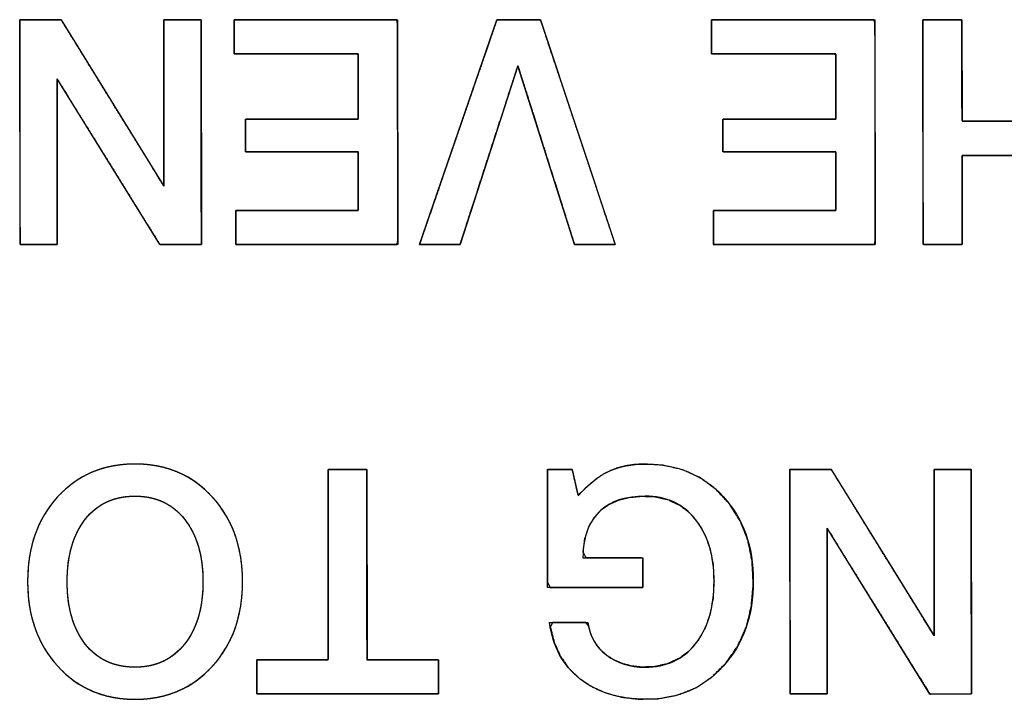
# Model space of a CAD drawing. Units: millimetres. Extents: x 5 to 1169, y 20 to 821.
# Drawn here: x 401 to 408, y 180 to 185 of the extents above; entities that cross this region are included whole.
import ezdxf

# ---------------------------------------------------------------- set-up
doc = ezdxf.new("R2010")
doc.units = ezdxf.units.MM
doc.layers.add('Seri', color=7, linetype='Continuous')

msp = doc.modelspace()

# ---------------------------------------------------------------- linework, layer by layer
at = {"layer": 'Seri', "color": 7, "linetype": 'Continuous'}
for points, degree, knots in [([(401.4618, 184.8162), (401.4618, 184.7829), (401.4618, 184.6926), (401.4618, 184.5594), (401.4618, 184.3977), (401.4618, 184.2217), (401.4618, 184.0457), (401.4618, 183.884), (401.4618, 183.7508), (401.4618, 183.6604), (401.4618, 183.6271), (401.4544, 183.6271), (401.4341, 183.6271), (401.4043, 183.6271), (401.3681, 183.6271), (401.3286, 183.6271), (401.2892, 183.6271), (401.253, 183.6271), (401.2231, 183.6271), (401.2029, 183.6271), (401.1954, 183.6271), (401.1954, 183.6723), (401.1952, 183.7948), (401.195, 183.9753), (401.1947, 184.1946), (401.1943, 184.4331), (401.194, 184.6717), (401.1937, 184.891), (401.1935, 185.0715), (401.1933, 185.194), (401.1932, 185.2391), (401.2016, 185.2391), (401.2242, 185.2391), (401.2576, 185.2391), (401.2981, 185.2391), (401.3422, 185.2391), (401.3863, 185.2391), (401.4269, 185.2391), (401.4602, 185.2391), (401.4829, 185.2391), (401.4912, 185.2391), (401.5119, 185.2057), (401.568, 185.1149), (401.6507, 184.9812), (401.7511, 184.8187), (401.8603, 184.642), (401.9696, 184.4652), (402.07, 184.3028), (402.1527, 184.169), (402.2088, 184.0783), (402.2294, 184.0448), (402.2294, 184.0783), (402.2294, 184.169), (402.2294, 184.3028), (402.2294, 184.4652), (402.2294, 184.642), (402.2294, 184.8187), (402.2294, 184.9812), (402.2294, 185.1149), (402.2294, 185.2057), (402.2294, 185.2391), (402.2369, 185.2391), (402.2571, 185.2391), (402.287, 185.2391), (402.3232, 185.2391), (402.3626, 185.2391), (402.4021, 185.2391), (402.4383, 185.2391), (402.4681, 185.2391), (402.4884, 185.2391), (402.4958, 185.2391), (402.4959, 185.194), (402.4961, 185.0715), (402.4963, 184.891), (402.4966, 184.6717), (402.497, 184.4331), (402.4973, 184.1946), (402.4976, 183.9753), (402.4979, 183.7948), (402.4981, 183.6723), (402.4981, 183.6271), (402.4898, 183.6271), (402.4671, 183.6271), (402.4337, 183.6271), (402.3931, 183.627), (402.3489, 183.6269), (402.3048, 183.6269), (402.2642, 183.6268), (402.2308, 183.6268), (402.2081, 183.6268), (402.1997, 183.6267), (402.1791, 183.66), (402.123, 183.7505), (402.0403, 183.8837), (401.94, 184.0454), (401.8308, 184.2215), (401.7216, 184.3975), (401.6212, 184.5593), (401.5386, 184.6925), (401.4825, 184.7829), (401.4618, 184.8162)], 1, [0, 0, 0.00349, 0.012962, 0.026922, 0.043873, 0.062319, 0.080766, 0.097716, 0.111676, 0.121148, 0.124638, 0.12542, 0.127542, 0.13067, 0.134467, 0.1386, 0.142732, 0.14653, 0.149657, 0.15178, 0.152561, 0.157292, 0.170134, 0.189058, 0.212037, 0.237044, 0.262051, 0.28503, 0.303955, 0.316796, 0.321527, 0.322402, 0.324775, 0.328274, 0.332522, 0.337145, 0.341768, 0.346016, 0.349514, 0.351888, 0.352762, 0.356883, 0.368068, 0.38455, 0.404565, 0.426346, 0.448126, 0.468141, 0.484623, 0.495808, 0.499929, 0.503434, 0.512948, 0.526968, 0.543993, 0.56252, 0.581047, 0.598072, 0.612093, 0.621607, 0.625112, 0.625894, 0.628016, 0.631143, 0.634941, 0.639073, 0.643206, 0.647004, 0.650131, 0.652253, 0.653035, 0.657766, 0.670608, 0.689532, 0.712511, 0.737518, 0.762525, 0.785504, 0.804428, 0.81727, 0.822001, 0.822876, 0.825254, 0.828757, 0.83301, 0.837639, 0.842268, 0.846522, 0.850025, 0.852402, 0.853278, 0.857386, 0.868537, 0.88497, 0.904924, 0.926639, 0.948354, 0.968308, 0.984741, 0.995892, 1, 1]), ([(402.733, 185.2391), (402.7797, 185.2391), (402.9034, 185.2391), (403.0799, 185.2391), (403.2848, 185.2391), (403.4938, 185.2391), (403.6824, 185.2391), (403.8265, 185.2391), (403.9015, 185.2391), (403.9071, 185.2098), (403.9073, 185.0715), (403.9076, 184.8496), (403.9079, 184.5775), (403.9083, 184.2888), (403.9087, 184.0167), (403.909, 183.7948), (403.9092, 183.6564), (403.9038, 183.6271), (403.8295, 183.6271), (403.6868, 183.6271), (403.5, 183.6271), (403.293, 183.6271), (403.0901, 183.6271), (402.9153, 183.6271), (402.7927, 183.6271), (402.7465, 183.6271), (402.7465, 183.6368), (402.7465, 183.6625), (402.7465, 183.6992), (402.7465, 183.7417), (402.7465, 183.7851), (402.7465, 183.8243), (402.7465, 183.8542), (402.7465, 183.8698), (402.7625, 183.8709), (402.8379, 183.8709), (402.9588, 183.8709), (403.107, 183.8709), (403.2643, 183.8709), (403.4125, 183.8709), (403.5334, 183.8709), (403.6088, 183.8709), (403.6247, 183.8729), (403.6247, 183.8999), (403.6247, 183.9517), (403.6247, 184.0196), (403.6247, 184.0947), (403.6247, 184.1684), (403.6247, 184.2319), (403.6247, 184.2764), (403.6247, 184.2931), (403.5925, 184.2931), (403.5071, 184.2931), (403.3852, 184.2931), (403.2438, 184.2931), (403.0995, 184.2931), (402.9693, 184.2931), (402.8698, 184.2931), (402.818, 184.2931), (402.8142, 184.2974), (402.8142, 184.3173), (402.8142, 184.3494), (402.8142, 184.3886), (402.8142, 184.4303), (402.8142, 184.4695), (402.8142, 184.5016), (402.8142, 184.5215), (402.818, 184.5257), (402.8698, 184.5257), (402.9693, 184.5257), (403.0995, 184.5257), (403.2438, 184.5257), (403.3852, 184.5257), (403.5071, 184.5257), (403.5925, 184.5257), (403.6247, 184.5257), (403.6247, 184.5444), (403.6247, 184.5939), (403.6247, 184.6645), (403.6247, 184.7465), (403.6247, 184.83), (403.6247, 184.9055), (403.6247, 184.9631), (403.6247, 184.9931), (403.6085, 184.9953), (403.532, 184.9953), (403.4092, 184.9953), (403.2587, 184.9953), (403.099, 184.9953), (402.9485, 184.9953), (402.8258, 184.9953), (402.7492, 184.9953), (402.733, 184.9965), (402.733, 185.0121), (402.733, 185.042), (402.733, 185.0812), (402.733, 185.1246), (402.733, 185.1671), (402.733, 185.2038), (402.733, 185.2295), (402.733, 185.2391)], 1, [0, 0, 0.005224, 0.019081, 0.038843, 0.061785, 0.085182, 0.106307, 0.122435, 0.130839, 0.134178, 0.149669, 0.174517, 0.204979, 0.237312, 0.267774, 0.292622, 0.308113, 0.311449, 0.319773, 0.335745, 0.356667, 0.379838, 0.40256, 0.422132, 0.435855, 0.441029, 0.442114, 0.444991, 0.449095, 0.453859, 0.458718, 0.463105, 0.466454, 0.4682, 0.469991, 0.478431, 0.491968, 0.508563, 0.526178, 0.542773, 0.55631, 0.564749, 0.56655, 0.569573, 0.575373, 0.58297, 0.591384, 0.599635, 0.606741, 0.611725, 0.613603, 0.61721, 0.626776, 0.64042, 0.656258, 0.672411, 0.686995, 0.698129, 0.703932, 0.704567, 0.706802, 0.710388, 0.714783, 0.719449, 0.723844, 0.727429, 0.729665, 0.7303, 0.736102, 0.747237, 0.761821, 0.777973, 0.793812, 0.807455, 0.817021, 0.820628, 0.822718, 0.828261, 0.836165, 0.845342, 0.854701, 0.863151, 0.869602, 0.872964, 0.874795, 0.883364, 0.897109, 0.91396, 0.931845, 0.948696, 0.962441, 0.97101, 0.972829, 0.974574, 0.977924, 0.982311, 0.987169, 0.991934, 0.996038, 0.998915, 1, 1]), ([(404.3563, 183.6271), (404.3522, 183.6271), (404.3408, 183.6271), (404.3232, 183.6271), (404.3006, 183.6271), (404.2743, 183.6271), (404.2453, 183.6271), (404.215, 183.6271), (404.1846, 183.6271), (404.1552, 183.6271), (404.128, 183.6271), (404.1042, 183.6271), (404.085, 183.6271), (404.0717, 183.6271), (404.0654, 183.6271), (404.0691, 183.6388), (404.0871, 183.6912), (404.1176, 183.7796), (404.1581, 183.8974), (404.2066, 184.0379), (404.2605, 184.1946), (404.3178, 184.3607), (404.376, 184.5297), (404.4329, 184.6948), (404.4862, 184.8496), (404.5336, 184.9873), (404.5729, 185.1013), (404.6017, 185.1849), (404.6178, 185.2316), (404.6213, 185.2391), (404.6292, 185.2391), (404.6446, 185.2391), (404.666, 185.2391), (404.6922, 185.2391), (404.722, 185.2391), (404.7539, 185.2391), (404.7868, 185.2391), (404.8193, 185.2391), (404.8501, 185.2391), (404.878, 185.2391), (404.9017, 185.2391), (404.9198, 185.2391), (404.9311, 185.2391), (404.9345, 185.2387), (404.9441, 185.2098), (404.967, 185.1412), (405.0009, 185.0394), (405.0437, 184.9111), (405.0931, 184.7628), (405.1469, 184.6013), (405.203, 184.4331), (405.259, 184.265), (405.3129, 184.1035), (405.3623, 183.9552), (405.4051, 183.8269), (405.439, 183.7251), (405.4619, 183.6564), (405.4715, 183.6276), (405.4686, 183.6271), (405.458, 183.6271), (405.4411, 183.6271), (405.419, 183.6271), (405.3929, 183.6271), (405.3641, 183.6271), (405.3337, 183.6271), (405.3029, 183.6271), (405.2731, 183.6271), (405.2453, 183.6271), (405.2207, 183.6271), (405.2007, 183.6271), (405.1863, 183.6271), (405.1789, 183.6271), (405.1762, 183.6331), (405.1645, 183.6703), (405.1434, 183.7368), (405.1146, 183.8275), (405.0799, 183.9371), (405.0409, 184.0602), (404.9993, 184.1916), (404.9567, 184.326), (404.9148, 184.4581), (404.8753, 184.5828), (404.8399, 184.6946), (404.8102, 184.7883), (404.7879, 184.8586), (404.7747, 184.9002), (404.7712, 184.908), (404.7622, 184.8802), (404.7432, 184.8216), (404.7159, 184.7372), (404.682, 184.6325), (404.6432, 184.5128), (404.6012, 184.3832), (404.5578, 184.2491), (404.5146, 184.1158), (404.4734, 183.9885), (404.4358, 183.8725), (404.4036, 183.7731), (404.3785, 183.6955), (404.3622, 183.6451), (404.3563, 183.6271)], 1, [0, 0, 0.000584, 0.002221, 0.004741, 0.007971, 0.01174, 0.015877, 0.020209, 0.024566, 0.028777, 0.032668, 0.03607, 0.03881, 0.040717, 0.041619, 0.043372, 0.051297, 0.064671, 0.082491, 0.103753, 0.127453, 0.152586, 0.17815, 0.203141, 0.226553, 0.247385, 0.264631, 0.277289, 0.284353, 0.285537, 0.286675, 0.288869, 0.291935, 0.295687, 0.299941, 0.304512, 0.309215, 0.313865, 0.318277, 0.322267, 0.325649, 0.32824, 0.329854, 0.330347, 0.334692, 0.34504, 0.36039, 0.379742, 0.402095, 0.426449, 0.451803, 0.477157, 0.501511, 0.523864, 0.543216, 0.558566, 0.568914, 0.57326, 0.573678, 0.575186, 0.577609, 0.580771, 0.584502, 0.588627, 0.592975, 0.597372, 0.601646, 0.605623, 0.609132, 0.611998, 0.61405, 0.615115, 0.616053, 0.621627, 0.631614, 0.645221, 0.661657, 0.68013, 0.699848, 0.720018, 0.739849, 0.758548, 0.775324, 0.789384, 0.799936, 0.806189, 0.807405, 0.811582, 0.820406, 0.833086, 0.848827, 0.866835, 0.886318, 0.906481, 0.92653, 0.945672, 0.963114, 0.978061, 0.98972, 0.997298, 1, 1]), ([(406.1625, 185.2391), (406.2092, 185.2391), (406.333, 185.2391), (406.5095, 185.2391), (406.7144, 185.2391), (406.9233, 185.2391), (407.112, 185.2391), (407.2561, 185.2391), (407.3311, 185.2391), (407.3367, 185.2098), (407.3369, 185.0715), (407.3372, 184.8496), (407.3375, 184.5775), (407.3379, 184.2888), (407.3383, 184.0167), (407.3386, 183.7948), (407.3388, 183.6564), (407.3334, 183.6271), (407.2591, 183.6271), (407.1164, 183.6271), (406.9295, 183.6271), (406.7226, 183.6271), (406.5196, 183.6271), (406.3448, 183.6271), (406.2222, 183.6271), (406.176, 183.6271), (406.176, 183.6368), (406.176, 183.6625), (406.176, 183.6992), (406.176, 183.7417), (406.176, 183.7851), (406.176, 183.8243), (406.176, 183.8542), (406.176, 183.8698), (406.192, 183.8709), (406.2674, 183.8709), (406.3883, 183.8709), (406.5365, 183.8709), (406.6938, 183.8709), (406.8421, 183.8709), (406.963, 183.8709), (407.0384, 183.8709), (407.0543, 183.8729), (407.0543, 183.8999), (407.0543, 183.9517), (407.0543, 184.0196), (407.0543, 184.0947), (407.0543, 184.1684), (407.0543, 184.2319), (407.0543, 184.2764), (407.0543, 184.2931), (407.0221, 184.2931), (406.9367, 184.2931), (406.8148, 184.2931), (406.6733, 184.2931), (406.5291, 184.2931), (406.3988, 184.2931), (406.2993, 184.2931), (406.2475, 184.2931), (406.2437, 184.2974), (406.2437, 184.3173), (406.2437, 184.3494), (406.2437, 184.3886), (406.2437, 184.4303), (406.2437, 184.4695), (406.2437, 184.5016), (406.2437, 184.5215), (406.2475, 184.5257), (406.2993, 184.5257), (406.3988, 184.5257), (406.5291, 184.5257), (406.6733, 184.5257), (406.8148, 184.5257), (406.9367, 184.5257), (407.0221, 184.5257), (407.0543, 184.5257), (407.0543, 184.5444), (407.0543, 184.5939), (407.0543, 184.6645), (407.0543, 184.7465), (407.0543, 184.83), (407.0543, 184.9055), (407.0543, 184.9631), (407.0543, 184.9931), (407.0381, 184.9953), (406.9616, 184.9953), (406.8388, 184.9953), (406.6883, 184.9953), (406.5286, 184.9953), (406.378, 184.9953), (406.2553, 184.9953), (406.1787, 184.9953), (406.1625, 184.9965), (406.1625, 185.0121), (406.1625, 185.042), (406.1625, 185.0812), (406.1625, 185.1246), (406.1625, 185.1671), (406.1625, 185.2038), (406.1625, 185.2295), (406.1625, 185.2391)], 1, [0, 0, 0.005225, 0.019081, 0.038844, 0.061786, 0.085183, 0.106309, 0.122437, 0.130842, 0.13418, 0.14967, 0.174516, 0.204976, 0.237307, 0.267767, 0.292614, 0.308104, 0.311439, 0.319763, 0.335736, 0.356658, 0.37983, 0.402552, 0.422124, 0.435847, 0.441021, 0.442106, 0.444984, 0.449087, 0.453851, 0.45871, 0.463096, 0.466445, 0.468191, 0.469982, 0.478422, 0.49196, 0.508556, 0.526172, 0.542768, 0.556305, 0.564745, 0.566546, 0.569568, 0.575368, 0.582964, 0.591378, 0.599628, 0.606734, 0.611717, 0.613596, 0.617203, 0.626769, 0.640413, 0.656253, 0.672406, 0.686992, 0.698126, 0.703929, 0.704564, 0.7068, 0.710385, 0.71478, 0.719445, 0.72384, 0.727425, 0.72966, 0.730296, 0.736099, 0.747233, 0.761818, 0.777972, 0.793811, 0.807455, 0.817022, 0.820629, 0.822719, 0.828261, 0.836165, 0.845342, 0.8547, 0.863149, 0.8696, 0.872961, 0.874793, 0.883362, 0.897108, 0.913959, 0.931845, 0.948697, 0.962442, 0.971012, 0.972831, 0.974576, 0.977925, 0.982312, 0.98717, 0.991934, 0.996038, 0.998915, 1, 1]), ([(408.9757, 183.6271), (408.9646, 183.6271), (408.9351, 183.6271), (408.893, 183.6271), (408.8441, 183.6271), (408.7943, 183.6271), (408.7493, 183.6271), (408.7149, 183.6271), (408.697, 183.6271), (408.6957, 183.6388), (408.6955, 183.6936), (408.6952, 183.7815), (408.6948, 183.8894), (408.6944, 184.0038), (408.6941, 184.1116), (408.6938, 184.1996), (408.6936, 184.2544), (408.6901, 184.266), (408.6433, 184.266), (408.5536, 184.266), (408.436, 184.266), (408.3058, 184.266), (408.1782, 184.266), (408.0682, 184.266), (407.9911, 184.266), (407.962, 184.266), (407.962, 184.2406), (407.962, 184.1733), (407.962, 184.0773), (407.962, 183.9657), (407.962, 183.852), (407.962, 183.7494), (407.962, 183.671), (407.962, 183.6301), (407.9569, 183.6271), (407.9329, 183.6271), (407.8944, 183.6271), (407.8471, 183.6271), (407.797, 183.6271), (407.7497, 183.6271), (407.7112, 183.6271), (407.6871, 183.6271), (407.682, 183.6347), (407.6819, 183.7377), (407.6816, 183.9355), (407.6813, 184.1946), (407.6809, 184.4815), (407.6805, 184.7628), (407.6801, 185.0052), (407.6799, 185.1751), (407.6798, 185.2391), (407.691, 185.2391), (407.7205, 185.2391), (407.7625, 185.2391), (407.8114, 185.2391), (407.8612, 185.2391), (407.9062, 185.2391), (407.9405, 185.2391), (407.9584, 185.2391), (407.9598, 185.2259), (407.96, 185.1635), (407.9603, 185.0635), (407.9607, 184.9408), (407.9611, 184.8105), (407.9615, 184.6878), (407.9618, 184.5878), (407.962, 184.5254), (407.9654, 184.5121), (408.0122, 184.5121), (408.102, 184.5121), (408.2195, 184.5121), (408.3497, 184.5121), (408.4774, 184.5121), (408.5874, 184.5121), (408.6645, 184.5121), (408.6935, 184.5121), (408.6935, 184.541), (408.6935, 184.6177), (408.6935, 184.727), (408.6935, 184.8538), (408.6935, 184.9832), (408.6935, 185.1001), (408.6935, 185.1893), (408.6935, 185.2357), (408.6986, 185.2391), (408.7226, 185.2391), (408.7612, 185.2391), (408.8084, 185.2391), (408.8586, 185.2391), (408.9058, 185.2391), (408.9443, 185.2391), (408.9683, 185.2391), (408.9734, 185.2316), (408.9736, 185.1285), (408.9739, 184.9308), (408.9742, 184.6717), (408.9746, 184.3848), (408.9751, 184.1035), (408.9754, 183.8611), (408.9756, 183.6912), (408.9757, 183.6271)], 1, [0, 0, 0.001306, 0.004771, 0.009712, 0.015449, 0.021299, 0.026581, 0.030614, 0.032715, 0.034088, 0.040525, 0.050849, 0.063507, 0.076942, 0.0896, 0.099925, 0.106362, 0.107784, 0.113274, 0.12381, 0.137609, 0.152893, 0.16788, 0.180789, 0.18984, 0.193253, 0.196234, 0.20414, 0.215415, 0.228504, 0.241853, 0.253906, 0.263108, 0.267903, 0.268595, 0.271416, 0.275941, 0.281489, 0.287377, 0.292924, 0.297449, 0.30027, 0.301337, 0.313436, 0.336653, 0.367063, 0.400743, 0.433769, 0.462218, 0.482164, 0.489685, 0.490991, 0.494454, 0.499394, 0.505128, 0.510976, 0.516257, 0.520288, 0.522389, 0.523948, 0.531272, 0.543021, 0.557424, 0.572712, 0.587115, 0.598864, 0.606188, 0.607791, 0.613282, 0.623817, 0.637617, 0.6529, 0.667887, 0.680796, 0.689848, 0.693261, 0.696652, 0.705648, 0.718478, 0.733373, 0.748562, 0.762277, 0.772747, 0.778204, 0.778922, 0.781742, 0.786265, 0.79181, 0.797696, 0.803242, 0.807765, 0.810585, 0.811652, 0.823751, 0.846968, 0.877378, 0.911058, 0.944084, 0.972533, 0.992479, 1, 1]), ([(401.2497, 181.2064), (401.2497, 181.4547), (401.3216, 181.6576), (401.4654, 181.8149), (401.6091, 181.9721), (401.7946, 182.0508), (402.0219, 182.0508), (402.2476, 182.0508), (402.4328, 181.9718), (402.5773, 181.8137), (402.7218, 181.6557), (402.794, 181.4532), (402.794, 181.2064), (402.794, 180.9596), (402.7218, 180.7571), (402.5773, 180.5991), (402.4328, 180.441), (402.2476, 180.362), (402.0219, 180.362), (401.7961, 180.362), (401.611, 180.441), (401.4665, 180.5991), (401.322, 180.7571), (401.2497, 180.9596), (401.2497, 181.2064)], 3, [0, 0, 0, 0, 0.125, 0.125, 0.125, 0.25, 0.25, 0.25, 0.375, 0.375, 0.375, 0.5, 0.5, 0.5, 0.625, 0.625, 0.625, 0.75, 0.75, 0.75, 0.875, 0.875, 0.875, 1, 1, 1, 1]), ([(401.2497, 181.2064), (401.2511, 181.2652), (401.2553, 181.3221), (401.2622, 181.3774), (401.2718, 181.4309), (401.2842, 181.4826), (401.2994, 181.5326), (401.3174, 181.5808), (401.3381, 181.6273), (401.3615, 181.6721), (401.3878, 181.7151), (401.4168, 181.7563), (401.4485, 181.7958), (401.4829, 181.8334), (401.519, 181.8681), (401.5567, 181.8998), (401.596, 181.9285), (401.6369, 181.9542), (401.6794, 181.9768), (401.7235, 181.9965), (401.7692, 182.0131), (401.8166, 182.0267), (401.8655, 182.0372), (401.916, 182.0448), (401.9682, 182.0493), (402.0219, 182.0508), (402.0753, 182.0493), (402.1272, 182.0448), (402.1774, 182.0372), (402.2262, 182.0266), (402.2733, 182.0129), (402.3189, 181.9962), (402.363, 181.9765), (402.4055, 181.9537), (402.4464, 181.9279), (402.4857, 181.8991), (402.5236, 181.8672), (402.5598, 181.8323), (402.5943, 181.7946), (402.6262, 181.7549), (402.6554, 181.7136), (402.6817, 181.6706), (402.7053, 181.6258), (402.7261, 181.5794), (402.7441, 181.5312), (402.7594, 181.4813), (402.7718, 181.4298), (402.7816, 181.3765), (402.7885, 181.3215), (402.7926, 181.2648), (402.794, 181.2064), (402.7926, 181.1481), (402.7885, 181.0914), (402.7816, 181.0364), (402.7718, 180.9831), (402.7594, 180.9316), (402.7441, 180.8817), (402.7261, 180.8335), (402.7053, 180.7871), (402.6817, 180.7423), (402.6554, 180.6993), (402.6262, 180.6579), (402.5943, 180.6183), (402.5598, 180.5805), (402.5236, 180.5456), (402.4857, 180.5138), (402.4464, 180.4849), (402.4055, 180.4591), (402.363, 180.4364), (402.3189, 180.4167), (402.2733, 180.4), (402.2262, 180.3863), (402.1774, 180.3757), (402.1272, 180.3681), (402.0753, 180.3636), (402.0219, 180.362), (401.9685, 180.3636), (401.9167, 180.3681), (401.8664, 180.3757), (401.8177, 180.3863), (401.7705, 180.4), (401.7249, 180.4167), (401.6809, 180.4364), (401.6384, 180.4591), (401.5975, 180.4849), (401.5581, 180.5138), (401.5203, 180.5456), (401.4841, 180.5805), (401.4495, 180.6183), (401.4176, 180.6579), (401.3885, 180.6993), (401.3621, 180.7423), (401.3385, 180.7871), (401.3177, 180.8335), (401.2997, 180.8817), (401.2844, 180.9316), (401.2719, 180.9831), (401.2622, 181.0364), (401.2553, 181.0914), (401.2511, 181.1481), (401.2497, 181.2064)], 1, [0, 0, 0.01144, 0.022567, 0.033408, 0.043994, 0.054358, 0.064535, 0.074561, 0.084476, 0.094318, 0.104128, 0.113949, 0.12382, 0.133738, 0.143491, 0.153085, 0.162561, 0.171967, 0.18135, 0.190755, 0.20023, 0.209821, 0.219572, 0.229525, 0.23972, 0.250193, 0.260596, 0.27073, 0.280634, 0.290346, 0.29991, 0.309368, 0.318768, 0.328156, 0.337579, 0.347083, 0.356713, 0.366514, 0.376481, 0.38639, 0.396239, 0.406069, 0.415921, 0.425835, 0.435851, 0.446008, 0.456342, 0.466889, 0.477682, 0.488752, 0.500126, 0.5115, 0.522569, 0.533362, 0.543909, 0.554244, 0.5644, 0.574417, 0.584331, 0.594182, 0.604013, 0.613862, 0.623771, 0.633738, 0.643538, 0.653169, 0.662673, 0.672096, 0.681483, 0.690883, 0.700342, 0.709905, 0.719618, 0.729521, 0.739656, 0.750059, 0.760466, 0.770603, 0.780508, 0.790221, 0.799784, 0.809242, 0.818641, 0.828028, 0.837449, 0.846952, 0.856582, 0.866382, 0.876348, 0.886258, 0.896108, 0.905939, 0.915792, 0.925707, 0.935724, 0.945881, 0.956216, 0.966763, 0.977556, 0.988626, 1, 1]), ([(406.1805, 181.2109), (406.1735, 181.3319), (406.1523, 181.4414), (406.1171, 181.5394), (406.0678, 181.626), (406.0052, 181.6998), (405.9324, 181.7563), (405.8496, 181.7951), (405.7567, 181.8163), (405.6581, 181.82), (405.5721, 181.8114), (405.4954, 181.792), (405.4281, 181.7618), (405.37, 181.721), (405.3173, 181.6637), (405.278, 181.594), (405.2522, 181.5122), (405.2401, 181.4181), (405.2619, 181.378), (405.3718, 181.378), (405.517, 181.378), (405.6351, 181.378), (405.668, 181.3758), (405.668, 181.3344), (405.668, 181.2644), (405.668, 181.1971), (405.668, 181.1638), (405.5902, 181.1635), (405.3873, 181.1635), (405.1583, 181.1635), (405.0031, 181.1635), (404.9839, 181.2029), (404.9839, 181.4144), (404.9839, 181.7014), (404.9839, 181.9398), (404.9852, 182.0124), (405.0181, 182.0124), (405.0758, 182.0124), (405.1324, 182.0124), (405.1619, 182.0124), (405.1668, 181.9927), (405.1793, 181.9374), (405.1937, 181.8737), (405.2038, 181.8292), (405.2318, 181.8521), (405.2828, 181.902), (405.3339, 181.944), (405.3852, 181.978), (405.4366, 182.004), (405.4907, 182.0237), (405.5487, 182.0381), (405.6106, 182.0471), (405.6765, 182.0508), (405.8141, 182.0424), (405.9541, 182.0096), (406.0806, 181.9521), (406.1936, 181.8699), (406.2919, 181.7641), (406.3688, 181.6422), (406.4229, 181.5057), (406.4541, 181.3544), (406.4625, 181.1887), (406.4482, 181.0263), (406.411, 180.8782), (406.3509, 180.7442), (406.2681, 180.6244), (406.1655, 180.5222), (406.0497, 180.445), (405.9207, 180.3929), (405.7788, 180.3661), (405.6365, 180.3635), (405.5146, 180.3779), (405.4032, 180.4077), (405.3026, 180.4529), (405.2125, 180.5135), (405.1363, 180.5876), (405.0762, 180.6737), (405.0322, 180.7719), (405.0043, 180.8822), (405.0209, 180.9129), (405.0967, 180.9129), (405.19, 180.9129), (405.2605, 180.9129), (405.2796, 180.8866), (405.2978, 180.8241), (405.3259, 180.7682), (405.3639, 180.719), (405.4118, 180.6764), (405.4669, 180.6419), (405.5269, 180.6164), (405.5918, 180.6001), (405.6616, 180.5928), (405.755, 180.5966), (405.8487, 180.6178), (405.9321, 180.6566), (406.0052, 180.7131), (406.0678, 180.7869), (406.1171, 180.8743), (406.1523, 180.9741), (406.1735, 181.0863), (406.1805, 181.2109)], 1, [0, 0, 0.012222, 0.023472, 0.033981, 0.044033, 0.053792, 0.06309, 0.072321, 0.08193, 0.09188, 0.100598, 0.108576, 0.11602, 0.123182, 0.131035, 0.139108, 0.147763, 0.157326, 0.161932, 0.173015, 0.187668, 0.199575, 0.202909, 0.207089, 0.214153, 0.220942, 0.224297, 0.232149, 0.252622, 0.275722, 0.291375, 0.295787, 0.317125, 0.346074, 0.370131, 0.377457, 0.380769, 0.386595, 0.392306, 0.395276, 0.397326, 0.403046, 0.409637, 0.414237, 0.417882, 0.425084, 0.431759, 0.437964, 0.443778, 0.449583, 0.455611, 0.461924, 0.468578, 0.482491, 0.496994, 0.511009, 0.525105, 0.53968, 0.554214, 0.569027, 0.584606, 0.601343, 0.617788, 0.6332, 0.64801, 0.662698, 0.677307, 0.691355, 0.70538, 0.719951, 0.73431, 0.746697, 0.758322, 0.769456, 0.780401, 0.791124, 0.80172, 0.812575, 0.824047, 0.82757, 0.835217, 0.844627, 0.851744, 0.855023, 0.861595, 0.867906, 0.874179, 0.880641, 0.887201, 0.893775, 0.900527, 0.907607, 0.917039, 0.926724, 0.936003, 0.945324, 0.955091, 0.965214, 0.97589, 0.987409, 1, 1]), ([(405.2052, 181.8228), (405.2789, 181.907), (405.3531, 181.9661), (405.4276, 182), (405.5021, 182.0338), (405.589, 182.0508), (405.6883, 182.0508), (405.9171, 182.0508), (406.1034, 181.9729), (406.2471, 181.8171), (406.3908, 181.6613), (406.4627, 181.4593), (406.4627, 181.2109), (406.4627, 180.9626), (406.3908, 180.759), (406.2471, 180.6002), (406.1034, 180.4414), (405.9186, 180.362), (405.6928, 180.362), (405.5017, 180.362), (405.344, 180.4106), (405.2199, 180.5076), (405.0957, 180.6047), (405.0223, 180.7398), (404.9997, 180.9129)], 3, [0, 0, 0, 0, 0.125, 0.125, 0.125, 0.25, 0.25, 0.25, 0.375, 0.375, 0.375, 0.5, 0.5, 0.5, 0.625, 0.625, 0.625, 0.75, 0.75, 0.75, 0.875, 0.875, 0.875, 1, 1, 1, 1]), ([(403.4081, 182.0124), (403.4132, 182.0124), (403.4272, 182.0124), (403.4484, 182.0124), (403.4752, 182.0124), (403.5059, 182.0124), (403.5387, 182.0124), (403.5719, 182.0124), (403.6038, 182.0124), (403.6327, 182.0124), (403.6569, 182.0124), (403.6748, 182.0124), (403.6845, 182.0124), (403.6858, 182.0061), (403.6859, 181.9581), (403.6861, 181.8701), (403.6863, 181.7507), (403.6865, 181.6082), (403.6867, 181.4509), (403.687, 181.2873), (403.6873, 181.1258), (403.6875, 180.9749), (403.6877, 180.8428), (403.6879, 180.7381), (403.688, 180.6691), (403.688, 180.6442), (403.6973, 180.6442), (403.7232, 180.6442), (403.7624, 180.6442), (403.8119, 180.6442), (403.8684, 180.6442), (403.9289, 180.6442), (403.9902, 180.6442), (404.0491, 180.6442), (404.1025, 180.6442), (404.1472, 180.6442), (404.1802, 180.6442), (404.1981, 180.6442), (404.2005, 180.6431), (404.2005, 180.6346), (404.2005, 180.6189), (404.2005, 180.5976), (404.2005, 180.5722), (404.2005, 180.5442), (404.2005, 180.515), (404.2005, 180.4863), (404.2005, 180.4594), (404.2005, 180.4358), (404.2005, 180.4172), (404.2005, 180.4049), (404.2005, 180.4004), (404.1768, 180.4004), (404.111, 180.4004), (404.0111, 180.4004), (403.8852, 180.4004), (403.7412, 180.4004), (403.5872, 180.4004), (403.4312, 180.4004), (403.2812, 180.4004), (403.1453, 180.4004), (403.0313, 180.4004), (402.9475, 180.4004), (402.9017, 180.4004), (402.8956, 180.4016), (402.8956, 180.4101), (402.8956, 180.4258), (402.8956, 180.4471), (402.8956, 180.4725), (402.8956, 180.5005), (402.8956, 180.5297), (402.8956, 180.5584), (402.8956, 180.5853), (402.8956, 180.6089), (402.8956, 180.6275), (402.8956, 180.6398), (402.8956, 180.6442), (402.9049, 180.6442), (402.9308, 180.6442), (402.97, 180.6442), (403.0195, 180.6442), (403.076, 180.6442), (403.1365, 180.6442), (403.1978, 180.6442), (403.2567, 180.6442), (403.3101, 180.6442), (403.3548, 180.6442), (403.3878, 180.6442), (403.4057, 180.6442), (403.4081, 180.6506), (403.4081, 180.6986), (403.4081, 180.7865), (403.4081, 180.906), (403.4081, 181.0485), (403.4081, 181.2058), (403.4081, 181.3694), (403.4081, 181.5308), (403.4081, 181.6818), (403.4081, 181.8138), (403.4081, 181.9186), (403.4081, 181.9876), (403.4081, 182.0124)], 1, [0, 0, 0.000866, 0.00327, 0.006918, 0.011518, 0.016777, 0.022401, 0.028099, 0.033578, 0.038544, 0.042704, 0.045767, 0.047438, 0.048558, 0.056794, 0.071883, 0.092382, 0.116848, 0.143839, 0.171913, 0.199625, 0.225535, 0.248198, 0.266172, 0.278014, 0.282283, 0.283881, 0.288317, 0.29505, 0.303539, 0.313244, 0.323625, 0.334141, 0.344251, 0.353416, 0.361094, 0.366746, 0.369831, 0.370286, 0.371754, 0.374442, 0.378095, 0.382455, 0.387264, 0.392267, 0.397205, 0.401821, 0.40586, 0.409063, 0.411173, 0.411933, 0.416004, 0.427299, 0.444441, 0.466056, 0.490766, 0.517197, 0.543971, 0.569714, 0.593048, 0.612599, 0.62699, 0.634844, 0.635909, 0.637376, 0.640065, 0.643718, 0.648077, 0.652887, 0.657889, 0.662827, 0.667444, 0.671482, 0.674685, 0.676795, 0.677556, 0.679155, 0.683591, 0.690323, 0.698813, 0.708518, 0.718898, 0.729414, 0.739524, 0.748689, 0.756368, 0.762019, 0.765104, 0.766276, 0.774512, 0.7896, 0.810099, 0.834566, 0.861557, 0.88963, 0.917343, 0.943252, 0.965915, 0.983889, 0.995732, 1, 1]), ([(406.9933, 181.5895), (406.9933, 181.5562), (406.9933, 181.4659), (406.9933, 181.3327), (406.9933, 181.171), (406.9933, 180.995), (406.9933, 180.819), (406.9933, 180.6573), (406.9933, 180.5241), (406.9933, 180.4337), (406.9933, 180.4004), (406.9859, 180.4004), (406.9656, 180.4004), (406.9358, 180.4004), (406.8996, 180.4004), (406.8601, 180.4004), (406.8207, 180.4004), (406.7845, 180.4004), (406.7546, 180.4004), (406.7344, 180.4004), (406.7269, 180.4004), (406.7269, 180.4456), (406.7267, 180.5681), (406.7265, 180.7486), (406.7262, 180.9679), (406.7258, 181.2064), (406.7255, 181.445), (406.7252, 181.6643), (406.725, 181.8448), (406.7248, 181.9673), (406.7247, 182.0124), (406.7331, 182.0124), (406.7557, 182.0124), (406.7891, 182.0124), (406.8296, 182.0124), (406.8737, 182.0124), (406.9178, 182.0124), (406.9584, 182.0124), (406.9917, 182.0124), (407.0144, 182.0124), (407.0227, 182.0124), (407.0434, 181.979), (407.0995, 181.8882), (407.1822, 181.7545), (407.2826, 181.592), (407.3918, 181.4153), (407.5011, 181.2385), (407.6015, 181.0761), (407.6842, 180.9423), (407.7403, 180.8516), (407.7609, 180.8181), (407.7609, 180.8516), (407.7609, 180.9423), (407.7609, 181.0761), (407.7609, 181.2385), (407.7609, 181.4153), (407.7609, 181.592), (407.7609, 181.7545), (407.7609, 181.8882), (407.7609, 181.979), (407.7609, 182.0124), (407.7684, 182.0124), (407.7886, 182.0124), (407.8185, 182.0124), (407.8547, 182.0124), (407.8941, 182.0124), (407.9336, 182.0124), (407.9698, 182.0124), (407.9996, 182.0124), (408.0199, 182.0124), (408.0273, 182.0124), (408.0274, 181.9673), (408.0276, 181.8448), (408.0278, 181.6643), (408.0281, 181.445), (408.0285, 181.2064), (408.0288, 180.9679), (408.0291, 180.7486), (408.0294, 180.5681), (408.0296, 180.4456), (408.0296, 180.4004), (408.0213, 180.4004), (407.9986, 180.4004), (407.9652, 180.4004), (407.9246, 180.4003), (407.8804, 180.4002), (407.8363, 180.4002), (407.7957, 180.4001), (407.7623, 180.4001), (407.7396, 180.4001), (407.7312, 180.4), (407.7106, 180.4333), (407.6545, 180.5238), (407.5718, 180.657), (407.4715, 180.8187), (407.3623, 180.9948), (407.2531, 181.1708), (407.1527, 181.3326), (407.0701, 181.4658), (407.014, 181.5562), (406.9933, 181.5895)], 1, [0, 0, 0.00349, 0.012962, 0.026922, 0.043873, 0.062319, 0.080766, 0.097716, 0.111676, 0.121148, 0.124638, 0.12542, 0.127542, 0.13067, 0.134467, 0.1386, 0.142732, 0.14653, 0.149657, 0.15178, 0.152561, 0.157292, 0.170134, 0.189058, 0.212037, 0.237044, 0.262051, 0.28503, 0.303955, 0.316796, 0.321527, 0.322402, 0.324775, 0.328274, 0.332522, 0.337145, 0.341768, 0.346016, 0.349514, 0.351888, 0.352762, 0.356883, 0.368068, 0.38455, 0.404565, 0.426346, 0.448126, 0.468141, 0.484623, 0.495808, 0.499929, 0.503434, 0.512948, 0.526968, 0.543993, 0.56252, 0.581047, 0.598072, 0.612093, 0.621607, 0.625112, 0.625894, 0.628016, 0.631143, 0.634941, 0.639073, 0.643206, 0.647004, 0.650131, 0.652253, 0.653035, 0.657766, 0.670608, 0.689532, 0.712511, 0.737518, 0.762525, 0.785504, 0.804428, 0.81727, 0.822001, 0.822876, 0.825254, 0.828757, 0.83301, 0.837639, 0.842268, 0.846522, 0.850025, 0.852402, 0.853278, 0.857386, 0.868537, 0.88497, 0.904924, 0.926639, 0.948354, 0.968308, 0.984741, 0.995892, 1, 1]), ([(401.5342, 181.2064), (401.5342, 181.0183), (401.5775, 180.8689), (401.664, 180.7582), (401.7506, 180.6476), (401.8699, 180.5923), (402.0219, 180.5923), (402.1709, 180.5923), (402.2894, 180.6476), (402.3775, 180.7582), (402.4655, 180.8689), (402.5095, 181.0183), (402.5095, 181.2064), (402.5095, 181.393), (402.4659, 181.542), (402.3786, 181.6534), (402.2913, 181.7648), (402.1724, 181.8205), (402.0219, 181.8205), (401.8699, 181.8205), (401.7506, 181.7652), (401.664, 181.6546), (401.5775, 181.5439), (401.5342, 181.3945), (401.5342, 181.2064)], 3, [0, 0, 0, 0, 0.125, 0.125, 0.125, 0.25, 0.25, 0.25, 0.375, 0.375, 0.375, 0.5, 0.5, 0.5, 0.625, 0.625, 0.625, 0.75, 0.75, 0.75, 0.875, 0.875, 0.875, 1, 1, 1, 1]), ([(401.5342, 181.2064), (401.5351, 181.162), (401.5376, 181.1191), (401.5417, 181.0777), (401.5475, 181.0378), (401.555, 180.9993), (401.5641, 180.9623), (401.5749, 180.9268), (401.5874, 180.8928), (401.6015, 180.8603), (401.6173, 180.8293), (401.6348, 180.7998), (401.6539, 180.7717), (401.6746, 180.7452), (401.6966, 180.7208), (401.7199, 180.6985), (401.7445, 180.6783), (401.7703, 180.6603), (401.7973, 180.6444), (401.8257, 180.6306), (401.8552, 180.6189), (401.8861, 180.6093), (401.9181, 180.6019), (401.9515, 180.5966), (401.9861, 180.5934), (402.0219, 180.5923), (402.0571, 180.5934), (402.0911, 180.5966), (402.1239, 180.6019), (402.1556, 180.6093), (402.1861, 180.6189), (402.2154, 180.6306), (402.2436, 180.6444), (402.2706, 180.6603), (402.2964, 180.6783), (402.321, 180.6985), (402.3445, 180.7208), (402.3668, 180.7452), (402.3879, 180.7717), (402.4073, 180.7998), (402.4251, 180.8293), (402.4411, 180.8603), (402.4555, 180.8928), (402.4681, 180.9268), (402.4791, 180.9623), (402.4884, 180.9993), (402.496, 181.0378), (402.5019, 181.0777), (402.5062, 181.1191), (402.5087, 181.162), (402.5095, 181.2064), (402.5087, 181.2505), (402.5062, 181.2931), (402.502, 181.3343), (402.4961, 181.374), (402.4886, 181.4123), (402.4794, 181.4492), (402.4685, 181.4846), (402.4559, 181.5185), (402.4417, 181.551), (402.4258, 181.5821), (402.4082, 181.6117), (402.3889, 181.6399), (402.368, 181.6665), (402.3458, 181.6911), (402.3225, 181.7136), (402.2979, 181.7339), (402.2721, 181.7521), (402.245, 181.7681), (402.2168, 181.782), (402.1874, 181.7938), (402.1567, 181.8034), (402.1248, 181.8109), (402.0917, 181.8163), (402.0574, 181.8195), (402.0219, 181.8205), (401.9861, 181.8195), (401.9515, 181.8163), (401.9181, 181.811), (401.8861, 181.8036), (401.8552, 181.794), (401.8257, 181.7823), (401.7973, 181.7685), (401.7703, 181.7526), (401.7445, 181.7345), (401.7199, 181.7144), (401.6966, 181.6921), (401.6746, 181.6676), (401.6539, 181.6412), (401.6348, 181.6131), (401.6173, 181.5836), (401.6015, 181.5526), (401.5874, 181.52), (401.5749, 181.486), (401.5641, 181.4506), (401.555, 181.4136), (401.5475, 181.3751), (401.5417, 181.3352), (401.5376, 181.2938), (401.5351, 181.2508), (401.5342, 181.2064)], 1, [0, 0, 0.012559, 0.024715, 0.03649, 0.047904, 0.058984, 0.069753, 0.080243, 0.090483, 0.100507, 0.110351, 0.120052, 0.12965, 0.139158, 0.148461, 0.15758, 0.166566, 0.175472, 0.184352, 0.193261, 0.202253, 0.21138, 0.220694, 0.230241, 0.240066, 0.25021, 0.260161, 0.269819, 0.279225, 0.288422, 0.297459, 0.306385, 0.315252, 0.324113, 0.333021, 0.342028, 0.351185, 0.360539, 0.370108, 0.379758, 0.389503, 0.399382, 0.409433, 0.419694, 0.430198, 0.440978, 0.452064, 0.463483, 0.475259, 0.487417, 0.499975, 0.512438, 0.524511, 0.536215, 0.547572, 0.558607, 0.569347, 0.579821, 0.59006, 0.600097, 0.609969, 0.619713, 0.629368, 0.638944, 0.648308, 0.657475, 0.666497, 0.675424, 0.68431, 0.693209, 0.702176, 0.711264, 0.720523, 0.730001, 0.739743, 0.74979, 0.759934, 0.769759, 0.779306, 0.78862, 0.797747, 0.806739, 0.815648, 0.824528, 0.833434, 0.84242, 0.851539, 0.860842, 0.87035, 0.879948, 0.889649, 0.899493, 0.909517, 0.919757, 0.930247, 0.941016, 0.952096, 0.96351, 0.975285, 0.987441, 1, 1]), ([(406.1805, 181.2109), (406.1805, 181.3945), (406.1361, 181.542), (406.0473, 181.6534), (405.9585, 181.7648), (405.8381, 181.8205), (405.6861, 181.8205), (405.5506, 181.8205), (405.4445, 181.7866), (405.3677, 181.7189), (405.2819, 181.6436), (405.239, 181.53), (405.239, 181.378)], 3, [0, 0, 0, 0, 0.25, 0.25, 0.25, 0.5, 0.5, 0.5, 0.75, 0.75, 0.75, 1, 1, 1, 1]), ([(405.2752, 180.9129), (405.2887, 180.8136), (405.3335, 180.7353), (405.4095, 180.6781), (405.4855, 180.6209), (405.5769, 180.5923), (405.6838, 180.5923), (405.8373, 180.5923), (405.9585, 180.648), (406.0473, 180.7594), (406.1361, 180.8708), (406.1805, 181.0213), (406.1805, 181.2109)], 3, [0, 0, 0, 0, 0.25, 0.25, 0.25, 0.5, 0.5, 0.5, 0.75, 0.75, 0.75, 1, 1, 1, 1])]:
    msp.add_open_spline(points, degree=degree, knots=knots, dxfattribs=at)
for points in [[(401.1954, 183.6271), (401.1954, 183.6271), (401.1932, 185.2391), (401.1932, 185.2391)], [(401.1932, 185.2391), (401.1932, 185.2391), (401.4912, 185.2391), (401.4912, 185.2391)], [(401.4912, 185.2391), (401.4912, 185.2391), (402.2294, 184.0448), (402.2294, 184.0448)], [(402.2294, 184.0448), (402.2294, 184.0448), (402.2294, 185.2391), (402.2294, 185.2391)], [(402.2294, 185.2391), (402.2294, 185.2391), (402.4958, 185.2391), (402.4958, 185.2391)], [(402.4958, 185.2391), (402.4958, 185.2391), (402.4981, 183.6271), (402.4981, 183.6271)], [(402.733, 185.2391), (402.733, 185.2391), (403.907, 185.2391), (403.907, 185.2391)], [(402.733, 184.9953), (402.733, 184.9953), (402.733, 185.2391), (402.733, 185.2391)], [(403.907, 185.2391), (403.907, 185.2391), (403.9092, 183.6271), (403.9092, 183.6271)], [(404.065, 183.6271), (404.065, 183.6271), (404.6204, 185.2391), (404.6204, 185.2391)], [(404.6204, 185.2391), (404.6204, 185.2391), (404.9343, 185.2391), (404.9343, 185.2391)], [(404.9343, 185.2391), (404.9343, 185.2391), (405.4716, 183.6271), (405.4716, 183.6271)], [(406.1625, 185.2391), (406.1625, 185.2391), (407.3366, 185.2391), (407.3366, 185.2391)], [(406.1625, 184.9953), (406.1625, 184.9953), (406.1625, 185.2391), (406.1625, 185.2391)], [(407.3366, 185.2391), (407.3366, 185.2391), (407.3388, 183.6271), (407.3388, 183.6271)], [(407.682, 183.6271), (407.682, 183.6271), (407.6798, 185.2391), (407.6798, 185.2391)], [(407.6798, 185.2391), (407.6798, 185.2391), (407.9597, 185.2391), (407.9597, 185.2391)], [(407.9597, 185.2391), (407.9597, 185.2391), (407.962, 184.5121), (407.962, 184.5121)], [(403.6247, 184.9953), (403.6247, 184.9953), (402.733, 184.9953), (402.733, 184.9953)], [(403.6247, 184.5257), (403.6247, 184.5257), (403.6247, 184.9953), (403.6247, 184.9953)], [(407.0543, 184.9953), (407.0543, 184.9953), (406.1625, 184.9953), (406.1625, 184.9953)], [(407.0543, 184.5257), (407.0543, 184.5257), (407.0543, 184.9953), (407.0543, 184.9953)], [(404.7717, 184.9095), (404.7717, 184.9095), (404.3563, 183.6271), (404.3563, 183.6271)], [(405.1781, 183.6271), (405.1781, 183.6271), (404.7717, 184.9095), (404.7717, 184.9095)], [(401.4618, 184.8162), (401.4618, 184.8162), (401.4618, 183.6271), (401.4618, 183.6271)], [(402.1997, 183.6267), (402.1997, 183.6267), (401.4618, 184.8162), (401.4618, 184.8162)], [(402.8142, 184.2931), (402.8142, 184.2931), (402.8142, 184.5257), (402.8142, 184.5257)], [(402.8142, 184.5257), (402.8142, 184.5257), (403.6247, 184.5257), (403.6247, 184.5257)], [(406.2437, 184.2931), (406.2437, 184.2931), (406.2437, 184.5257), (406.2437, 184.5257)], [(406.2437, 184.5257), (406.2437, 184.5257), (407.0543, 184.5257), (407.0543, 184.5257)], [(407.962, 184.5121), (407.962, 184.5121), (408.6935, 184.5121), (408.6935, 184.5121)], [(403.6247, 184.2931), (403.6247, 184.2931), (402.8142, 184.2931), (402.8142, 184.2931)], [(403.6247, 183.8709), (403.6247, 183.8709), (403.6247, 184.2931), (403.6247, 184.2931)], [(407.0543, 184.2931), (407.0543, 184.2931), (406.2437, 184.2931), (406.2437, 184.2931)], [(407.0543, 183.8709), (407.0543, 183.8709), (407.0543, 184.2931), (407.0543, 184.2931)], [(408.6935, 184.266), (408.6935, 184.266), (407.962, 184.266), (407.962, 184.266)], [(407.962, 184.266), (407.962, 184.266), (407.962, 183.6271), (407.962, 183.6271)], [(402.7465, 183.6271), (402.7465, 183.6271), (402.7465, 183.8709), (402.7465, 183.8709)], [(402.7465, 183.8709), (402.7465, 183.8709), (403.6247, 183.8709), (403.6247, 183.8709)], [(406.176, 183.6271), (406.176, 183.6271), (406.176, 183.8709), (406.176, 183.8709)], [(406.176, 183.8709), (406.176, 183.8709), (407.0543, 183.8709), (407.0543, 183.8709)], [(401.4618, 183.6271), (401.4618, 183.6271), (401.1954, 183.6271), (401.1954, 183.6271)], [(402.4981, 183.6271), (402.4981, 183.6271), (402.1997, 183.6267), (402.1997, 183.6267)], [(403.9092, 183.6271), (403.9092, 183.6271), (402.7465, 183.6271), (402.7465, 183.6271)], [(404.3563, 183.6271), (404.3563, 183.6271), (404.065, 183.6271), (404.065, 183.6271)], [(405.4716, 183.6271), (405.4716, 183.6271), (405.1781, 183.6271), (405.1781, 183.6271)], [(407.3388, 183.6271), (407.3388, 183.6271), (406.176, 183.6271), (406.176, 183.6271)], [(407.962, 183.6271), (407.962, 183.6271), (407.682, 183.6271), (407.682, 183.6271)], [(403.4081, 182.0124), (403.4081, 182.0124), (403.6858, 182.0124), (403.6858, 182.0124)], [(403.4081, 180.6442), (403.4081, 180.6442), (403.4081, 182.0124), (403.4081, 182.0124)], [(403.6858, 182.0124), (403.6858, 182.0124), (403.688, 180.6442), (403.688, 180.6442)], [(404.9839, 181.1635), (404.9839, 181.1635), (404.9839, 182.0124), (404.9839, 182.0124)], [(404.9839, 182.0124), (404.9839, 182.0124), (405.1623, 182.0124), (405.1623, 182.0124)], [(405.1623, 182.0124), (405.1623, 182.0124), (405.2052, 181.8228), (405.2052, 181.8228)], [(406.7269, 180.4004), (406.7269, 180.4004), (406.7247, 182.0124), (406.7247, 182.0124)], [(406.7247, 182.0124), (406.7247, 182.0124), (407.0227, 182.0124), (407.0227, 182.0124)], [(407.0227, 182.0124), (407.0227, 182.0124), (407.7609, 180.8181), (407.7609, 180.8181)], [(407.7609, 180.8181), (407.7609, 180.8181), (407.7609, 182.0124), (407.7609, 182.0124)], [(407.7609, 182.0124), (407.7609, 182.0124), (408.0273, 182.0124), (408.0273, 182.0124)], [(408.0273, 182.0124), (408.0273, 182.0124), (408.0296, 180.4004), (408.0296, 180.4004)], [(406.9933, 181.5895), (406.9933, 181.5895), (406.9933, 180.4004), (406.9933, 180.4004)], [(407.7312, 180.4), (407.7312, 180.4), (406.9933, 181.5895), (406.9933, 181.5895)], [(405.239, 181.378), (405.239, 181.378), (405.668, 181.378), (405.668, 181.378)], [(405.668, 181.378), (405.668, 181.378), (405.668, 181.1635), (405.668, 181.1635)], [(405.668, 181.1635), (405.668, 181.1635), (404.9839, 181.1635), (404.9839, 181.1635)], [(404.9997, 180.9129), (404.9997, 180.9129), (405.2752, 180.9129), (405.2752, 180.9129)], [(402.8956, 180.4004), (402.8956, 180.4004), (402.8956, 180.6442), (402.8956, 180.6442)], [(402.8956, 180.6442), (402.8956, 180.6442), (403.4081, 180.6442), (403.4081, 180.6442)], [(403.688, 180.6442), (403.688, 180.6442), (404.2005, 180.6442), (404.2005, 180.6442)], [(404.2005, 180.6442), (404.2005, 180.6442), (404.2005, 180.4004), (404.2005, 180.4004)], [(404.2005, 180.4004), (404.2005, 180.4004), (402.8956, 180.4004), (402.8956, 180.4004)], [(406.9933, 180.4004), (406.9933, 180.4004), (406.7269, 180.4004), (406.7269, 180.4004)], [(408.0296, 180.4004), (408.0296, 180.4004), (407.7312, 180.4), (407.7312, 180.4)]]:
    msp.add_open_spline(points, degree=3, dxfattribs=at)

doc.saveas('drawing.dxf')
